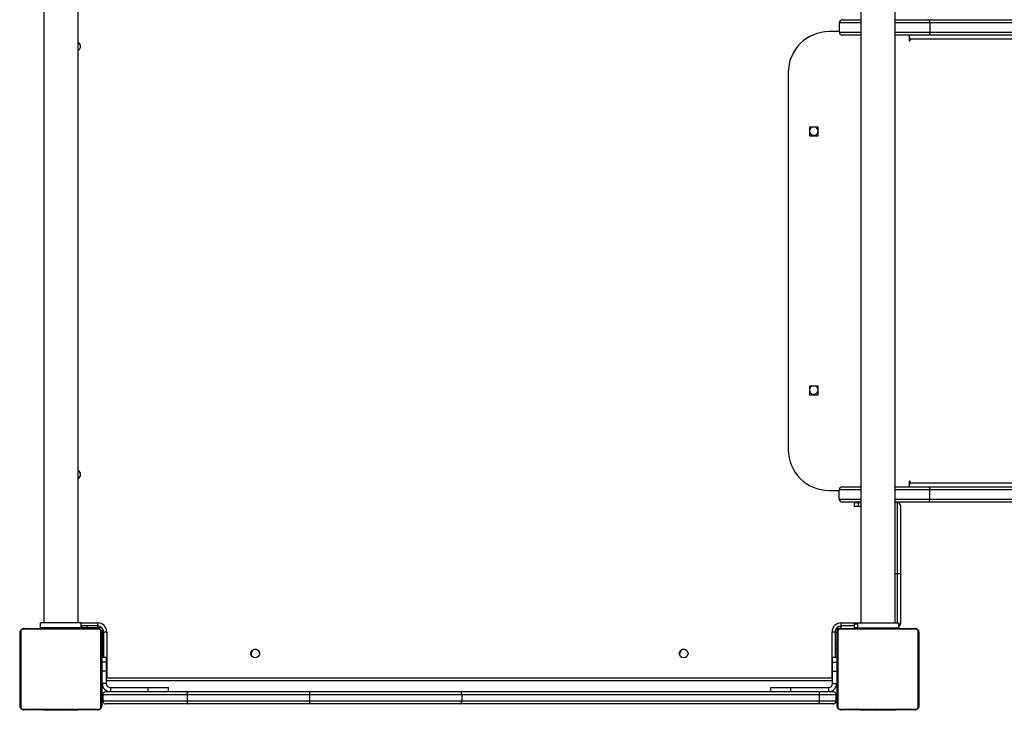
# Model space of a CAD drawing. Units: centimetres. Extents: x 2664 to 4439, y -854 to 490.
# Drawn here: x 3691 to 3787, y -674 to -606 of the extents above; entities that cross this region are included whole.
import ezdxf

# ---------------------------------------------------------------- set-up
doc = ezdxf.new("R2010")
doc.units = ezdxf.units.CM
doc.layers.add('VP-DIM', color=7, linetype='Continuous')
doc.layers.add('VP-HIC', color=6, linetype='Continuous')
doc.layers.add('VP-EQ', color=7, linetype='Continuous', true_color=0x8a3492)
doc.dimstyles.new('Strefa', dxfattribs={"dimtxt": 14, "dimasz": 20, "dimexe": 20, "dimexo": 50, "dimgap": 20, "dimtad": 0, "dimdec": 0, "dimzin": 0, "dimdsep": 46, "dimtxsty": 'Standard', "dimcen": 0.09, "dimadec": 0, "dimazin": 0, "dimtfac": 1, "dimtdec": 4, "dimtofl": 0, "dimtmove": 0, "dimatfit": 3, "dimfxl": 70, "dimfxlon": 1, "dimtolj": 1, "dimtzin": 0, "dimarcsym": 0})

# ---------------------------------------------------------------- blocks, each defined once
blk = doc.blocks.new('02142')
at = {"layer": 'VP-EQ', "color": 0, "linetype": 'Continuous', "lineweight": 25}
for p, q in [((5856.473, 673.746), (5863.673, 673.746)), ((5858.346, 673.766), (5858.346, 673.746)), ((5858.368, 673.766), (5858.368, 673.746)), ((5858.481, 673.766), (5858.481, 673.746)), ((5858.534, 673.766), (5858.534, 673.746)), ((5858.633, 673.766), (5858.696, 673.766)), ((5858.696, 673.766), (5858.696, 673.746)), ((5858.696, 673.766), (5858.697, 673.766)), ((5858.697, 673.766), (5858.697, 673.746)), ((5858.697, 673.766), (5858.725, 673.766)), ((5858.857, 673.766), (5858.857, 673.746)), ((5858.938, 673.766), (5858.938, 673.746)), ((5859.234, 673.766), (5859.234, 673.746)), ((5859.667, 673.766), (5859.667, 673.746)), ((5859.685, 673.766), (5859.685, 673.746)), ((5859.685, 673.766), (5859.71, 673.766)), ((5859.745, 673.766), (5859.745, 673.746)), ((5860.041, 673.766), (5860.041, 673.746)), ((5860.237, 673.766), (5860.237, 673.746)), ((5860.356, 673.766), (5860.356, 673.746)), ((5860.501, 673.766), (5860.501, 673.746)), ((5860.524, 673.766), (5860.524, 673.746)), ((5860.525, 673.766), (5860.525, 673.746)), ((5860.526, 673.766), (5860.526, 673.746)), ((5860.61, 673.766), (5860.61, 673.746)), ((5860.772, 673.766), (5860.772, 673.746)), ((5860.772, 673.766), (5860.773, 673.766)), ((5860.773, 673.766), (5860.773, 673.746)), ((5860.933, 673.766), (5860.933, 673.746)), ((5860.952, 673.766), (5860.99, 673.766)), ((5860.99, 673.766), (5860.99, 673.746)), ((5861.008, 673.772), (5861.008, 673.746)), ((5861.03, 673.766), (5861.03, 673.746)), ((5861.143, 673.766), (5861.143, 673.746)), ((5861.155, 673.766), (5861.188, 673.766)), ((5861.294, 673.766), (5861.294, 673.746)), ((5861.294, 673.766), (5861.4, 673.766)), ((5861.4, 673.766), (5861.4, 673.746)), ((5861.4, 673.766), (5861.499, 673.766)), ((5861.499, 673.766), (5861.499, 673.746)), ((5861.656, 673.766), (5861.656, 673.746)), ((5861.777, 673.766), (5861.777, 673.746)), ((5861.801, 673.746), (5861.801, 673.77)), ((5936.573, 673.746), (5943.773, 673.746)), ((5938.446, 673.766), (5938.446, 673.746)), ((5938.468, 673.766), (5938.468, 673.746)), ((5938.581, 673.766), (5938.581, 673.746)), ((5938.634, 673.766), (5938.634, 673.746)), ((5938.733, 673.766), (5938.796, 673.766)), ((5938.796, 673.766), (5938.796, 673.746)), ((5938.796, 673.766), (5938.797, 673.766)), ((5938.797, 673.766), (5938.797, 673.746)), ((5938.797, 673.766), (5938.825, 673.766)), ((5938.957, 673.766), (5938.957, 673.746)), ((5939.039, 673.766), (5939.039, 673.746)), ((5939.334, 673.766), (5939.334, 673.746)), ((5939.767, 673.766), (5939.767, 673.746)), ((5939.785, 673.766), (5939.785, 673.746)), ((5939.785, 673.766), (5939.81, 673.766)), ((5939.845, 673.766), (5939.845, 673.746)), ((5940.141, 673.766), (5940.141, 673.746)), ((5940.337, 673.766), (5940.337, 673.746)), ((5940.456, 673.766), (5940.456, 673.746)), ((5940.601, 673.766), (5940.601, 673.746)), ((5940.624, 673.766), (5940.624, 673.746)), ((5940.625, 673.766), (5940.625, 673.746)), ((5940.625, 673.766), (5940.625, 673.746)), ((5940.71, 673.766), (5940.71, 673.746)), ((5940.872, 673.766), (5940.872, 673.746)), ((5940.872, 673.766), (5940.873, 673.766)), ((5940.873, 673.766), (5940.873, 673.746)), ((5941.033, 673.766), (5941.033, 673.746)), ((5941.052, 673.766), (5941.09, 673.766)), ((5941.09, 673.766), (5941.09, 673.746)), ((5941.108, 673.772), (5941.108, 673.746)), ((5941.13, 673.766), (5941.13, 673.746)), ((5941.243, 673.766), (5941.243, 673.746)), ((5941.255, 673.766), (5941.288, 673.766)), ((5941.394, 673.766), (5941.394, 673.746)), ((5941.394, 673.766), (5941.5, 673.766)), ((5941.5, 673.766), (5941.5, 673.746)), ((5941.5, 673.766), (5941.599, 673.766)), ((5941.599, 673.766), (5941.599, 673.746)), ((5941.756, 673.766), (5941.756, 673.746)), ((5941.877, 673.766), (5941.877, 673.746)), ((5941.901, 673.746), (5941.901, 673.77)), ((5856.073, 666.146), (5856.073, 673.346)), ((5856.142, 673.47), (5856.142, 666.022)), ((5863.797, 673.677), (5856.349, 673.677)), ((5864.004, 666.022), (5864.004, 673.47)), ((5864.073, 673.346), (5864.073, 666.146)), ((5864.173, 672.846), (5864.173, 672.246)), ((5865.852, 672.846), (5864.173, 672.846)), ((5864.473, 673.146), (5865.695, 673.146)), ((5865.695, 673.146), (5901.001, 673.146)), ((5865.852, 672.246), (5865.852, 672.846)), ((5900.879, 672.846), (5865.852, 672.846)), ((5915.813, 672.846), (5900.879, 672.846)), ((5900.879, 672.246), (5900.879, 672.846)), ((5901.001, 673.146), (5915.802, 673.146)), ((5915.802, 673.146), (5927.654, 673.146)), ((5915.813, 672.246), (5915.813, 672.846)), ((5927.809, 672.846), (5915.813, 672.846)), ((5927.654, 673.146), (5935.773, 673.146)), ((5927.809, 672.246), (5927.809, 672.846)), ((5936.073, 672.846), (5927.809, 672.846)), ((5936.073, 672.246), (5936.073, 672.846)), ((5936.173, 666.146), (5936.173, 673.346)), ((5936.242, 673.47), (5936.242, 666.022)), ((5943.897, 673.677), (5936.449, 673.677)), ((5944.104, 666.022), (5944.104, 673.47)), ((5944.173, 673.346), (5944.173, 666.146)), ((5864.173, 672.246), (5865.852, 672.246)), ((5865.695, 671.946), (5864.473, 671.946)), ((5864.923, 671.546), (5864.923, 671.946)), ((5901.001, 671.946), (5865.695, 671.946)), ((5865.852, 672.246), (5900.879, 672.246)), ((5868.623, 671.946), (5868.623, 671.546)), ((5870.623, 671.546), (5870.623, 671.946)), ((5900.879, 672.246), (5915.813, 672.246)), ((5915.803, 671.946), (5901.001, 671.946)), ((5927.654, 671.946), (5915.803, 671.946)), ((5915.813, 672.246), (5927.809, 672.246)), ((5935.773, 671.946), (5927.654, 671.946)), ((5927.809, 672.246), (5936.073, 672.246)), ((5929.623, 671.946), (5929.623, 671.546)), ((5931.623, 671.946), (5931.623, 671.546)), ((5935.323, 671.546), (5935.323, 671.946)), ((5864.123, 671.144), (5864.123, 671.146)), ((5864.523, 671.146), (5864.123, 671.146)), ((5864.123, 669.928), (5864.123, 671.144)), ((5864.523, 671.144), (5864.123, 671.144)), ((5864.523, 671.144), (5864.523, 671.146)), ((5864.523, 671.144), (5864.523, 669.928)), ((5864.523, 670.896), (5935.723, 670.896)), ((5868.623, 671.546), (5864.923, 671.546)), ((5870.623, 671.546), (5868.623, 671.546)), ((5931.623, 671.546), (5929.623, 671.546)), ((5935.323, 671.546), (5931.623, 671.546)), ((5935.723, 671.146), (5936.123, 671.146)), ((5935.723, 671.146), (5935.723, 671.144)), ((5935.723, 671.144), (5936.123, 671.144)), ((5935.723, 669.928), (5935.723, 671.144)), ((5936.123, 671.146), (5936.123, 671.144)), ((5936.123, 671.144), (5936.123, 669.928)), ((5864.123, 670.696), (5864.073, 670.696)), ((5864.123, 670.546), (5864.073, 670.546)), ((5864.523, 669.928), (5864.123, 669.928)), ((5864.123, 669.047), (5864.123, 669.928)), ((5864.523, 670.613), (5864.573, 670.596)), ((5864.523, 669.928), (5864.523, 669.047)), ((5864.573, 670.596), (5864.573, 666.096)), ((5935.673, 670.596), (5864.573, 670.596)), ((5935.673, 670.596), (5935.723, 670.613)), ((5935.673, 666.096), (5935.673, 670.596)), ((5935.723, 669.928), (5936.123, 669.928)), ((5935.723, 669.047), (5935.723, 669.928)), ((5936.123, 669.928), (5936.123, 669.047)), ((5944.223, 670.546), (5944.173, 670.546)), ((5864.073, 668.946), (5864.123, 668.946)), ((5864.523, 669.047), (5864.123, 669.047)), ((5864.123, 668.596), (5864.123, 669.047)), ((5864.523, 669.047), (5864.523, 668.596)), ((5935.723, 669.047), (5936.123, 669.047)), ((5935.723, 668.596), (5935.723, 669.047)), ((5936.123, 669.047), (5936.123, 668.596)), ((5944.173, 668.946), (5944.223, 668.946)), ((5864.123, 668.596), (5864.523, 668.596)), ((5864.273, 666.096), (5864.273, 668.596)), ((5935.723, 668.596), (5936.123, 668.596)), ((5935.973, 668.596), (5935.973, 666.096)), ((5936.073, 668.596), (5936.073, 666.146)), ((5864.273, 667.696), (5864.073, 667.696)), ((5864.273, 667.196), (5864.073, 667.196)), ((5864.073, 666.146), (5864.073, 665.796)), ((5864.273, 666.146), (5864.073, 666.146)), ((5864.273, 666.096), (5864.573, 666.096)), ((5935.673, 666.096), (5935.973, 666.096)), ((5936.073, 666.146), (5935.973, 666.146)), ((5936.073, 666.146), (5936.073, 665.796)), ((5856.349, 665.815), (5863.797, 665.815)), ((5863.673, 665.746), (5856.473, 665.746)), ((5857.873, 660.396), (5857.873, 665.296)), ((5858.073, 665.296), (5857.873, 665.296)), ((5858.073, 665.196), (5858.073, 665.696)), ((5862.073, 665.696), (5858.073, 665.696)), ((5862.073, 665.196), (5858.073, 665.196)), ((5858.173, 665.196), (5858.173, 660.396)), ((5858.345, 665.746), (5858.345, 665.722)), ((5858.369, 665.726), (5858.369, 665.746)), ((5858.388, 665.196), (5858.388, 594.196)), ((5858.49, 665.726), (5858.49, 665.746)), ((5858.647, 665.726), (5858.647, 665.746)), ((5858.746, 665.726), (5858.647, 665.726)), ((5858.746, 665.726), (5858.746, 665.746)), ((5858.852, 665.726), (5858.746, 665.726)), ((5858.852, 665.726), (5858.852, 665.746)), ((5859.004, 665.726), (5859.004, 665.746)), ((5859.116, 665.726), (5859.116, 665.746)), ((5859.123, 665.746), (5859.123, 665.696)), ((5859.138, 665.719), (5859.138, 665.746)), ((5859.156, 665.726), (5859.156, 665.746)), ((5859.213, 665.726), (5859.213, 665.746)), ((5859.373, 665.726), (5859.373, 665.746)), ((5859.375, 665.726), (5859.373, 665.726)), ((5859.375, 665.726), (5859.375, 665.746)), ((5859.473, 665.726), (5859.473, 665.696)), ((5859.536, 665.726), (5859.536, 665.746)), ((5859.621, 665.726), (5859.621, 665.746)), ((5859.622, 665.726), (5859.622, 665.746)), ((5859.622, 665.726), (5859.622, 665.746)), ((5859.645, 665.726), (5859.645, 665.746)), ((5859.79, 665.726), (5859.79, 665.746)), ((5859.909, 665.726), (5859.909, 665.746)), ((5860.023, 665.726), (5860.023, 665.696)), ((5860.105, 665.726), (5860.105, 665.746)), ((5860.401, 665.726), (5860.401, 665.746)), ((5860.461, 665.726), (5860.461, 665.746)), ((5860.473, 665.726), (5860.473, 665.696)), ((5860.48, 665.726), (5860.48, 665.746)), ((5860.912, 665.726), (5860.912, 665.746)), ((5861.208, 665.726), (5861.208, 665.746)), ((5861.289, 665.726), (5861.289, 665.746)), ((5861.449, 665.726), (5861.421, 665.726)), ((5861.449, 665.726), (5861.449, 665.746)), ((5861.45, 665.726), (5861.449, 665.726)), ((5861.45, 665.726), (5861.45, 665.746)), ((5861.513, 665.726), (5861.45, 665.726)), ((5861.612, 665.726), (5861.612, 665.746)), ((5861.665, 665.726), (5861.665, 665.746)), ((5861.758, 594.196), (5861.758, 665.196)), ((5861.778, 665.726), (5861.778, 665.746)), ((5861.8, 665.726), (5861.8, 665.746)), ((5862.073, 665.696), (5862.073, 665.746)), ((5862.073, 665.696), (5862.423, 665.696)), ((5862.073, 665.196), (5862.073, 665.696)), ((5862.423, 665.296), (5862.073, 665.296)), ((5863.673, 665.196), (5862.073, 665.196)), ((5862.423, 665.296), (5862.423, 665.696)), ((5862.423, 665.496), (5863.673, 665.496)), ((5863.673, 665.746), (5864.023, 665.746)), ((5863.673, 665.746), (5863.673, 665.496)), ((5863.673, 665.496), (5863.673, 665.196)), ((5864.023, 665.746), (5864.023, 665.609)), ((5864.193, 665.796), (5864.073, 665.796)), ((5936.073, 665.796), (5936.053, 665.796)), ((5936.223, 665.609), (5936.223, 665.646)), ((5936.573, 665.646), (5936.223, 665.646)), ((5936.449, 665.815), (5943.897, 665.815)), ((5943.773, 665.746), (5936.573, 665.746)), ((5937.623, 665.646), (5936.573, 665.646)), ((5936.573, 665.496), (5936.573, 665.646)), ((5936.573, 665.196), (5936.573, 665.496)), ((5936.573, 665.496), (5938.173, 665.496)), ((5938.173, 665.196), (5936.573, 665.196)), ((5937.623, 665.496), (5937.623, 665.646)), ((5938.123, 665.646), (5937.623, 665.646)), ((5938.123, 665.496), (5938.123, 665.646)), ((5938.173, 665.646), (5938.123, 665.646)), ((5938.173, 665.696), (5938.173, 665.196)), ((5938.173, 665.696), (5942.173, 665.696)), ((5938.173, 665.196), (5942.173, 665.196)), ((5938.445, 665.746), (5938.445, 665.722)), ((5938.469, 665.726), (5938.469, 665.746)), ((5938.488, 665.196), (5938.488, 594.196)), ((5938.59, 665.726), (5938.59, 665.746)), ((5938.747, 665.726), (5938.747, 665.746)), ((5938.846, 665.726), (5938.747, 665.726)), ((5938.846, 665.726), (5938.846, 665.746)), ((5938.952, 665.726), (5938.846, 665.726)), ((5938.952, 665.726), (5938.952, 665.746)), ((5939.104, 665.726), (5939.104, 665.746)), ((5939.216, 665.726), (5939.216, 665.746)), ((5939.238, 665.719), (5939.238, 665.746)), ((5939.256, 665.726), (5939.256, 665.746)), ((5939.313, 665.726), (5939.313, 665.746)), ((5939.473, 665.726), (5939.473, 665.746)), ((5939.475, 665.726), (5939.473, 665.726)), ((5939.475, 665.726), (5939.475, 665.746)), ((5939.636, 665.726), (5939.636, 665.746)), ((5939.721, 665.726), (5939.721, 665.746)), ((5939.722, 665.726), (5939.722, 665.746)), ((5939.722, 665.726), (5939.722, 665.746)), ((5939.745, 665.726), (5939.745, 665.746)), ((5939.89, 665.726), (5939.89, 665.746)), ((5940.009, 665.726), (5940.009, 665.746)), ((5940.205, 665.726), (5940.205, 665.746)), ((5940.501, 665.726), (5940.501, 665.746)), ((5940.561, 665.726), (5940.561, 665.746)), ((5940.58, 665.726), (5940.58, 665.746)), ((5941.012, 665.726), (5941.012, 665.746)), ((5941.308, 665.726), (5941.308, 665.746)), ((5941.389, 665.726), (5941.389, 665.746)), ((5941.549, 665.726), (5941.521, 665.726)), ((5941.549, 665.726), (5941.549, 665.746)), ((5941.55, 665.726), (5941.549, 665.726)), ((5941.55, 665.726), (5941.55, 665.746)), ((5941.613, 665.726), (5941.55, 665.726)), ((5941.712, 665.726), (5941.712, 665.746)), ((5941.765, 665.726), (5941.765, 665.746)), ((5941.858, 594.196), (5941.858, 665.196)), ((5941.878, 665.726), (5941.878, 665.746)), ((5941.9, 665.726), (5941.9, 665.746)), ((5942.173, 665.696), (5942.173, 665.196)), ((5857.873, 660.396), (5858.173, 660.396)), ((5857.873, 653.696), (5857.873, 660.396)), ((5858.173, 660.396), (5858.173, 653.396)), ((5858.173, 660.396), (5858.388, 660.396)), ((5861.758, 653.796), (5861.972, 653.796)), ((5861.972, 653.796), (5861.972, 653.396)), ((5861.972, 653.796), (5862.423, 653.796)), ((5862.423, 653.396), (5862.423, 653.796)), ((5854.984, 653.046), (5701.732, 653.046)), ((5701.925, 653.346), (5855.177, 653.346)), ((5854.984, 653.046), (5854.984, 652.146)), ((5858.388, 653.046), (5854.984, 653.046)), ((5855.177, 653.346), (5858.388, 653.346)), ((5858.173, 653.396), (5858.388, 653.396)), ((5861.972, 653.396), (5861.758, 653.396)), ((5861.758, 653.346), (5863.573, 653.346)), ((5863.873, 653.046), (5861.758, 653.046)), ((5862.423, 653.396), (5861.972, 653.396)), ((5863.573, 653.346), (5863.573, 653.346)), ((5863.873, 653.046), (5863.873, 652.146)), ((5863.873, 653.046), (5863.873, 653.046)), ((5863.873, 653.046), (5863.873, 652.346)), ((5701.732, 652.146), (5854.984, 652.146)), ((5855.177, 651.846), (5701.925, 651.846)), ((5854.984, 652.146), (5858.388, 652.146)), ((5858.388, 651.846), (5855.177, 651.846)), ((5857.007, 651.346), (5857.007, 651.846)), ((5861.758, 652.146), (5863.873, 652.146)), ((5863.573, 651.846), (5861.758, 651.846)), ((5863.573, 651.846), (5863.573, 651.846)), ((5863.873, 652.346), (5863.873, 652.146)), ((5864.873, 652.196), (5863.873, 652.196)), ((5863.873, 652.146), (5863.873, 652.146)), ((5856.93, 651.446), (5729.572, 651.446)), ((5856.93, 651.446), (5856.93, 651.346)), ((5857.007, 651.446), (5856.93, 651.446)), ((5857.007, 651.346), (5856.93, 651.346)), ((5868.873, 611.196), (5868.873, 648.196)), ((5866.798, 642.821), (5865.948, 642.821)), ((5865.948, 642.821), (5865.948, 641.971)), ((5865.948, 641.971), (5866.798, 641.971)), ((5866.798, 641.971), (5866.798, 642.821)), ((5866.798, 617.421), (5865.948, 617.421)), ((5865.948, 617.421), (5865.948, 616.571)), ((5866.798, 616.571), (5866.798, 617.421)), ((5865.948, 616.571), (5866.798, 616.571)), ((5854.984, 607.246), (5701.732, 607.246)), ((5701.925, 607.546), (5855.177, 607.546)), ((5729.572, 607.946), (5856.93, 607.946)), ((5854.984, 606.346), (5854.984, 607.246)), ((5858.388, 607.246), (5854.984, 607.246)), ((5855.177, 607.546), (5858.388, 607.546)), ((5856.93, 608.046), (5856.93, 607.946)), ((5857.007, 608.046), (5856.93, 608.046)), ((5857.007, 607.946), (5856.93, 607.946)), ((5857.007, 607.546), (5857.007, 608.046)), ((5861.758, 607.546), (5863.573, 607.546)), ((5863.873, 607.246), (5861.758, 607.246)), ((5863.573, 607.546), (5863.573, 607.546)), ((5863.873, 606.346), (5863.873, 607.246)), ((5863.873, 607.246), (5863.873, 607.246)), ((5863.873, 607.046), (5863.873, 607.246)), ((5863.873, 607.196), (5864.873, 607.196)), ((5701.732, 606.346), (5854.984, 606.346)), ((5854.984, 606.346), (5858.388, 606.346)), ((5861.758, 606.346), (5863.873, 606.346)), ((5863.873, 606.346), (5863.873, 607.046)), ((5863.873, 606.346), (5863.873, 606.346)), ((5855.177, 606.046), (5701.925, 606.046)), ((5858.388, 606.046), (5855.177, 606.046)), ((5863.573, 606.046), (5861.758, 606.046)), ((5863.573, 606.046), (5863.573, 606.046))]:
    blk.add_line(p, q, dxfattribs=at)
at = {"layer": 'VP-EQ', "color": 0, "linetype": 'Continuous', "lineweight": 25, "flags": 128}
for points in [[(5901.001, 673.146), (5900.977, 673.14), (5900.954, 673.123), (5900.933, 673.095), (5900.915, 673.058), (5900.9, 673.013), (5900.888, 672.961), (5900.881, 672.904), (5900.879, 672.846)], [(5900.879, 672.246), (5900.881, 672.187), (5900.888, 672.131), (5900.9, 672.079), (5900.915, 672.034), (5900.933, 671.997), (5900.954, 671.969), (5900.977, 671.952), (5901.001, 671.946)], [(5864.523, 670.746), (5864.539, 670.699), (5864.556, 670.648), (5864.573, 670.596)], [(5935.723, 670.746), (5935.711, 670.711), (5935.693, 670.654), (5935.673, 670.596)], [(5879.523, 668.246), (5879.505, 668.373), (5879.489, 668.418)], [(5921.523, 668.246), (5921.505, 668.373), (5921.49, 668.414)], [(5855.177, 653.346), (5855.139, 653.34), (5855.103, 653.323), (5855.07, 653.295), (5855.04, 653.258), (5855.016, 653.213), (5854.999, 653.161), (5854.988, 653.104), (5854.984, 653.046)], [(5855.177, 651.846), (5855.139, 651.852), (5855.103, 651.869), (5855.07, 651.897), (5855.04, 651.934), (5855.016, 651.979), (5854.999, 652.031), (5854.988, 652.087), (5854.984, 652.146)], [(5856.93, 651.346), (5856.933, 651.327), (5856.941, 651.311), (5856.954, 651.3), (5856.969, 651.296), (5856.983, 651.3), (5856.996, 651.311), (5857.004, 651.327), (5857.007, 651.346)], [(5857.007, 608.046), (5857.004, 608.065), (5856.996, 608.081), (5856.983, 608.092), (5856.969, 608.096), (5856.954, 608.092), (5856.941, 608.081), (5856.933, 608.065), (5856.93, 608.046)], [(5854.984, 607.246), (5854.988, 607.305), (5854.999, 607.361), (5855.016, 607.413), (5855.04, 607.458), (5855.07, 607.495), (5855.103, 607.523), (5855.139, 607.54), (5855.177, 607.546)], [(5854.984, 606.346), (5854.988, 606.287), (5854.999, 606.231), (5855.016, 606.179), (5855.04, 606.134), (5855.07, 606.097), (5855.103, 606.069), (5855.139, 606.052), (5855.177, 606.046)]]:
    blk.add_lwpolyline(points, dxfattribs=at)
at = {"layer": 'VP-EQ', "color": 0, "linetype": 'Continuous', "lineweight": 25}
for centre in [(5879.123, 668.196), (5921.123, 668.196)]:
    blk.add_circle(centre, 0.425, dxfattribs=at)
for centre, radius, start, end in [((5856.477, 673.592), 0.154, 91.62072, 146.48475), ((5863.669, 673.592), 0.154, 33.51498, 88.38889), ((5936.577, 673.592), 0.154, 91.61859, 146.47753), ((5943.769, 673.592), 0.154, 33.51705, 88.38215), ((5856.227, 673.342), 0.154, 123.50657, 178.37114), ((5863.919, 673.342), 0.154, 1.62886, 56.49343), ((5913.679, 672.921), 2.135, 357.98826, 6.04928), ((5936.327, 673.342), 0.154, 123.49363, 178.38408), ((5944.019, 673.342), 0.154, 1.61339, 56.50049), ((5864.923, 671.146), 0.8, 90, 180), ((5913.538, 672.171), 2.276, 354.3285, 1.88868), ((5935.323, 671.146), 0.8, 0, 90), ((5864.923, 671.146), 0.4, 90, 180), ((5935.323, 671.146), 0.4, 0, 90), ((5879.073, 668.246), 0.45, 247.47667, 0), ((5921.073, 668.246), 0.45, 248.05436, 0), ((5856.227, 666.15), 0.154, 181.62872, 236.47488), ((5863.673, 666.096), 0.9, 270, 0), ((5863.673, 666.096), 0.6, 270, 0), ((5863.919, 666.15), 0.154, 303.52512, 358.37128), ((5936.573, 666.096), 0.9, 180, 270), ((5936.573, 666.096), 0.6, 180, 270), ((5936.327, 666.15), 0.154, 181.61578, 236.48782), ((5944.019, 666.15), 0.154, 303.51807, 358.38674), ((5856.478, 665.9), 0.154, 213.53653, 268.358), ((5858.173, 665.296), 0.3, 109.47122, 180), ((5863.669, 665.9), 0.154, 271.63239, 326.46374), ((5936.578, 665.9), 0.154, 213.54373, 268.36014), ((5943.769, 665.9), 0.154, 271.63912, 326.46168), ((5858.173, 653.696), 0.3, 180, 270), ((5863.573, 653.046), 0.3, 0, 90), ((5863.573, 653.046), 0.3, 0, 90), ((5857.452, 651.458), 0.522, 148.52324, 181.37349), ((5863.573, 652.146), 0.3, 270, 0), ((5863.573, 652.146), 0.3, 270, 0), ((5864.873, 648.196), 4, 0, 90), ((5938.673, 650.646), 0.425, 115.80401, 244.19599), ((5866.373, 642.346), 0.425, 2.64602, 241.92751), ((5866.373, 642.346), 0.425, 298.07249, 357.35398), ((5866.373, 616.946), 0.425, 2.64602, 241.92751), ((5866.373, 616.946), 0.425, 298.07249, 357.35398), ((5864.873, 611.196), 4, 270, 0), ((5938.673, 608.646), 0.425, 115.80401, 244.19599), ((5857.443, 607.931), 0.513, 178.34951, 211.75616), ((5863.573, 607.246), 0.3, 0, 90), ((5863.573, 607.246), 0.3, 0, 90), ((5863.573, 606.346), 0.3, 270, 0), ((5863.573, 606.346), 0.3, 270, 0)]:
    blk.add_arc(centre, radius, start, end, dxfattribs=at)
for points, knots in [([(5856.073, 673.346), (5856.075, 673.373), (5856.078, 673.429), (5856.105, 673.51), (5856.144, 673.576), (5856.184, 673.625), (5856.232, 673.667), (5856.287, 673.702), (5856.371, 673.738), (5856.431, 673.743), (5856.473, 673.746)], [0, 0, 0, 0, 0.143089, 0.299561, 0.40539, 0.48964, 0.574595, 0.68312, 0.780416, 1, 1, 1, 1]), ([(5858.368, 673.766), (5858.375, 673.766), (5858.391, 673.766), (5858.429, 673.766), (5858.461, 673.766), (5858.481, 673.766)], [0, 0, 0, 0, 0.267095, 0.539909, 1, 1, 1, 1]), ([(5858.481, 673.766), (5858.497, 673.766), (5858.527, 673.766), (5858.565, 673.766), (5858.607, 673.766), (5858.622, 673.766), (5858.633, 673.766)], [0, 0, 0, 0, 0.21873, 0.403972, 0.577797, 1, 1, 1, 1]), ([(5858.534, 673.766), (5858.538, 673.766), (5858.544, 673.766), (5858.587, 673.766), (5858.639, 673.766), (5858.677, 673.766), (5858.696, 673.766)], [0, 0, 0, 0, 0.283582, 0.558052, 0.775333, 1, 1, 1, 1]), ([(5858.697, 673.766), (5858.721, 673.766), (5858.768, 673.766), (5858.82, 673.766), (5858.851, 673.766), (5858.855, 673.766), (5858.857, 673.766)], [0, 0, 0, 0, 0.282232, 0.556392, 0.774177, 1, 1, 1, 1]), ([(5858.835, 673.766), (5858.844, 673.766), (5858.86, 673.766), (5858.895, 673.766), (5858.942, 673.766), (5858.975, 673.766), (5858.993, 673.766)], [0, 0, 0, 0, 0.297646, 0.560183, 0.76268, 1, 1, 1, 1]), ([(5858.938, 673.766), (5858.94, 673.766), (5858.942, 673.766), (5858.959, 673.766), (5858.985, 673.766), (5859.035, 673.766), (5859.119, 673.766), (5859.194, 673.766), (5859.234, 673.766)], [0, 0, 0, 0, 0.103884, 0.205494, 0.31077, 0.424227, 0.685084, 1, 1, 1, 1]), ([(5859.234, 673.766), (5859.301, 673.766), (5859.427, 673.766), (5859.572, 673.766), (5859.653, 673.766), (5859.662, 673.766), (5859.667, 673.766)], [0, 0, 0, 0, 0.2956228, 0.5631068, 0.7734284, 1, 1, 1, 1]), ([(5859.745, 673.766), (5859.747, 673.766), (5859.751, 673.766), (5859.785, 673.766), (5859.843, 673.766), (5859.932, 673.766), (5860.003, 673.766), (5860.041, 673.766)], [0, 0, 0, 0, 0.21637, 0.406553, 0.580248, 0.780817, 1, 1, 1, 1]), ([(5860.041, 673.766), (5860.083, 673.766), (5860.156, 673.766), (5860.213, 673.766), (5860.237, 673.766)], [0, 0, 0, 0, 0.583194, 1, 1, 1, 1]), ([(5860.237, 673.766), (5860.245, 673.766), (5860.261, 673.766), (5860.302, 673.766), (5860.335, 673.766), (5860.356, 673.766)], [0, 0, 0, 0, 0.271491, 0.546147, 1, 1, 1, 1]), ([(5860.356, 673.766), (5860.378, 673.766), (5860.421, 673.766), (5860.47, 673.766), (5860.497, 673.766), (5860.499, 673.766), (5860.501, 673.766)], [0, 0, 0, 0, 0.288405, 0.553962, 0.767403, 1, 1, 1, 1]), ([(5860.61, 673.766), (5860.613, 673.766), (5860.62, 673.766), (5860.663, 673.766), (5860.715, 673.766), (5860.753, 673.766), (5860.772, 673.766)], [0, 0, 0, 0, 0.283582, 0.558052, 0.775333, 1, 1, 1, 1]), ([(5860.773, 673.766), (5860.797, 673.766), (5860.844, 673.766), (5860.896, 673.766), (5860.927, 673.766), (5860.931, 673.766), (5860.933, 673.766)], [0, 0, 0, 0, 0.282224, 0.556375, 0.7742, 1, 1, 1, 1]), ([(5861.03, 673.766), (5861.038, 673.766), (5861.053, 673.766), (5861.091, 673.766), (5861.123, 673.766), (5861.143, 673.766)], [0, 0, 0, 0, 0.26729, 0.540196, 1, 1, 1, 1]), ([(5861.143, 673.766), (5861.162, 673.766), (5861.201, 673.766), (5861.247, 673.766), (5861.277, 673.766), (5861.288, 673.766), (5861.294, 673.766)], [0, 0, 0, 0, 0.272046, 0.52185, 0.739608, 1, 1, 1, 1]), ([(5861.499, 673.766), (5861.506, 673.766), (5861.518, 673.766), (5861.548, 673.766), (5861.583, 673.766), (5861.617, 673.766), (5861.642, 673.766), (5861.656, 673.766)], [0, 0, 0, 0, 0.266901, 0.528188, 0.66857, 0.821856, 1, 1, 1, 1]), ([(5861.656, 673.766), (5861.67, 673.766), (5861.697, 673.766), (5861.741, 673.766), (5861.764, 673.766), (5861.777, 673.766)], [0, 0, 0, 0, 0.302294, 0.58381, 1, 1, 1, 1]), ([(5863.673, 673.746), (5863.7, 673.744), (5863.757, 673.741), (5863.837, 673.714), (5863.904, 673.675), (5863.952, 673.635), (5863.994, 673.587), (5864.029, 673.532), (5864.065, 673.449), (5864.07, 673.388), (5864.073, 673.346)], [0, 0, 0, 0, 0.143143, 0.299594, 0.405393, 0.489697, 0.574601, 0.683154, 0.780437, 1, 1, 1, 1]), ([(5936.173, 673.346), (5936.175, 673.373), (5936.178, 673.429), (5936.205, 673.51), (5936.244, 673.576), (5936.284, 673.625), (5936.332, 673.667), (5936.387, 673.702), (5936.471, 673.738), (5936.531, 673.743), (5936.573, 673.746)], [0, 0, 0, 0, 0.143087, 0.299557, 0.405384, 0.489634, 0.5746, 0.683124, 0.780419, 1, 1, 1, 1]), ([(5938.468, 673.766), (5938.475, 673.766), (5938.491, 673.766), (5938.529, 673.766), (5938.561, 673.766), (5938.581, 673.766)], [0, 0, 0, 0, 0.26716, 0.539816, 1, 1, 1, 1]), ([(5938.581, 673.766), (5938.597, 673.766), (5938.627, 673.766), (5938.665, 673.766), (5938.707, 673.766), (5938.722, 673.766), (5938.733, 673.766)], [0, 0, 0, 0, 0.218741, 0.403943, 0.577776, 1, 1, 1, 1]), ([(5938.634, 673.766), (5938.638, 673.766), (5938.644, 673.766), (5938.687, 673.766), (5938.739, 673.766), (5938.777, 673.766), (5938.796, 673.766)], [0, 0, 0, 0, 0.283578, 0.558013, 0.775291, 1, 1, 1, 1]), ([(5938.797, 673.766), (5938.821, 673.766), (5938.868, 673.766), (5938.92, 673.766), (5938.951, 673.766), (5938.955, 673.766), (5938.957, 673.766)], [0, 0, 0, 0, 0.282268, 0.556417, 0.774194, 1, 1, 1, 1]), ([(5938.935, 673.766), (5938.944, 673.766), (5938.96, 673.766), (5938.995, 673.766), (5939.042, 673.766), (5939.075, 673.766), (5939.093, 673.766)], [0, 0, 0, 0, 0.297653, 0.560208, 0.762693, 1, 1, 1, 1]), ([(5939.039, 673.766), (5939.04, 673.766), (5939.042, 673.766), (5939.059, 673.766), (5939.085, 673.766), (5939.135, 673.766), (5939.219, 673.766), (5939.294, 673.766), (5939.334, 673.766)], [0, 0, 0, 0, 0.1038809, 0.2054925, 0.3107892, 0.4242484, 0.6850795, 1, 1, 1, 1]), ([(5939.334, 673.766), (5939.401, 673.766), (5939.527, 673.766), (5939.672, 673.766), (5939.753, 673.766), (5939.762, 673.766), (5939.767, 673.766)], [0, 0, 0, 0, 0.2956228, 0.5631068, 0.7734284, 1, 1, 1, 1]), ([(5939.845, 673.766), (5939.847, 673.766), (5939.851, 673.766), (5939.885, 673.766), (5939.943, 673.766), (5940.032, 673.766), (5940.103, 673.766), (5940.141, 673.766)], [0, 0, 0, 0, 0.216368, 0.406567, 0.580248, 0.780817, 1, 1, 1, 1]), ([(5940.141, 673.766), (5940.183, 673.766), (5940.256, 673.766), (5940.313, 673.766), (5940.337, 673.766)], [0, 0, 0, 0, 0.583194, 1, 1, 1, 1]), ([(5940.337, 673.766), (5940.345, 673.766), (5940.361, 673.766), (5940.402, 673.766), (5940.435, 673.766), (5940.456, 673.766)], [0, 0, 0, 0, 0.27158, 0.546188, 1, 1, 1, 1]), ([(5940.456, 673.766), (5940.478, 673.766), (5940.521, 673.766), (5940.57, 673.766), (5940.597, 673.766), (5940.599, 673.766), (5940.601, 673.766)], [0, 0, 0, 0, 0.288434, 0.554012, 0.767413, 1, 1, 1, 1]), ([(5940.71, 673.766), (5940.713, 673.766), (5940.72, 673.766), (5940.763, 673.766), (5940.815, 673.766), (5940.853, 673.766), (5940.872, 673.766)], [0, 0, 0, 0, 0.283578, 0.558013, 0.775291, 1, 1, 1, 1]), ([(5940.873, 673.766), (5940.897, 673.766), (5940.944, 673.766), (5940.996, 673.766), (5941.027, 673.766), (5941.031, 673.766), (5941.033, 673.766)], [0, 0, 0, 0, 0.282305, 0.556408, 0.774201, 1, 1, 1, 1]), ([(5941.13, 673.766), (5941.138, 673.766), (5941.153, 673.766), (5941.191, 673.766), (5941.223, 673.766), (5941.243, 673.766)], [0, 0, 0, 0, 0.267317, 0.540331, 1, 1, 1, 1]), ([(5941.243, 673.766), (5941.262, 673.766), (5941.301, 673.766), (5941.347, 673.766), (5941.377, 673.766), (5941.388, 673.766), (5941.394, 673.766)], [0, 0, 0, 0, 0.272135, 0.521875, 0.739586, 1, 1, 1, 1]), ([(5941.599, 673.766), (5941.606, 673.766), (5941.618, 673.766), (5941.648, 673.766), (5941.683, 673.766), (5941.717, 673.766), (5941.742, 673.766), (5941.756, 673.766)], [0, 0, 0, 0, 0.266913, 0.52818, 0.668653, 0.821848, 1, 1, 1, 1]), ([(5941.756, 673.766), (5941.77, 673.766), (5941.797, 673.766), (5941.841, 673.766), (5941.864, 673.766), (5941.877, 673.766)], [0, 0, 0, 0, 0.302414, 0.583881, 1, 1, 1, 1]), ([(5943.773, 673.746), (5943.8, 673.744), (5943.857, 673.741), (5943.937, 673.714), (5944.004, 673.675), (5944.052, 673.635), (5944.094, 673.587), (5944.129, 673.532), (5944.165, 673.449), (5944.17, 673.388), (5944.173, 673.346)], [0, 0, 0, 0, 0.143117, 0.29957, 0.405401, 0.489679, 0.574608, 0.683145, 0.780436, 1, 1, 1, 1]), ([(5856.349, 673.677), (5856.328, 673.676), (5856.299, 673.674), (5856.254, 673.655), (5856.225, 673.637), (5856.199, 673.614), (5856.178, 673.588), (5856.157, 673.552), (5856.144, 673.511), (5856.143, 673.484), (5856.142, 673.47)], [0, 0, 0, 0, 0.244982, 0.340943, 0.437632, 0.508586, 0.579518, 0.675611, 0.836541, 1, 1, 1, 1]), ([(5864.004, 673.47), (5864.003, 673.491), (5864.001, 673.52), (5863.982, 673.565), (5863.964, 673.594), (5863.941, 673.62), (5863.915, 673.641), (5863.88, 673.662), (5863.838, 673.675), (5863.811, 673.676), (5863.797, 673.677)], [0, 0, 0, 0, 0.24502, 0.3409, 0.43759, 0.508586, 0.579562, 0.675613, 0.836505, 1, 1, 1, 1]), ([(5864.473, 673.146), (5864.47, 673.146), (5864.448, 673.146), (5864.393, 673.139), (5864.311, 673.105), (5864.235, 673.037), (5864.183, 672.947), (5864.176, 672.88), (5864.173, 672.846)], [0, 0, 0, 0, 0.016819, 0.141342, 0.356024, 0.570692, 0.785387, 1, 1, 1, 1]), ([(5865.695, 673.146), (5865.696, 673.146), (5865.708, 673.146), (5865.737, 673.139), (5865.78, 673.105), (5865.82, 673.037), (5865.847, 672.947), (5865.85, 672.88), (5865.852, 672.846)], [0, 0, 0, 0, 0.012157, 0.141326, 0.356043, 0.57068, 0.78539, 1, 1, 1, 1]), ([(5927.809, 672.846), (5927.808, 672.88), (5927.804, 672.947), (5927.777, 673.037), (5927.738, 673.105), (5927.697, 673.137), (5927.669, 673.145), (5927.657, 673.146), (5927.654, 673.146)], [0, 0, 0, 0, 0.214605, 0.429249, 0.64393, 0.858586, 0.960967, 1, 1, 1, 1]), ([(5936.073, 672.846), (5936.071, 672.873), (5936.067, 672.927), (5936.031, 673.006), (5935.968, 673.083), (5935.877, 673.134), (5935.806, 673.146), (5935.773, 673.146), (5935.773, 673.146)], [0, 0, 0, 0, 0.142971, 0.285322, 0.484268, 0.756075, 0.998057, 1, 1, 1, 1]), ([(5936.449, 673.677), (5936.428, 673.676), (5936.399, 673.674), (5936.354, 673.655), (5936.325, 673.637), (5936.299, 673.614), (5936.278, 673.588), (5936.257, 673.552), (5936.244, 673.511), (5936.243, 673.484), (5936.242, 673.47)], [0, 0, 0, 0, 0.24499, 0.340912, 0.437647, 0.508582, 0.579517, 0.6756, 0.836534, 1, 1, 1, 1]), ([(5944.104, 673.47), (5944.103, 673.491), (5944.101, 673.52), (5944.082, 673.565), (5944.064, 673.594), (5944.041, 673.62), (5944.015, 673.641), (5943.98, 673.662), (5943.938, 673.675), (5943.911, 673.676), (5943.897, 673.677)], [0, 0, 0, 0, 0.245017, 0.340896, 0.437572, 0.508567, 0.579563, 0.675633, 0.836524, 1, 1, 1, 1]), ([(5864.473, 671.946), (5864.47, 671.946), (5864.448, 671.946), (5864.393, 671.953), (5864.311, 671.987), (5864.235, 672.055), (5864.183, 672.145), (5864.176, 672.212), (5864.173, 672.246)], [0, 0, 0, 0, 0.016819, 0.141342, 0.356024, 0.570692, 0.785387, 1, 1, 1, 1]), ([(5865.695, 671.946), (5865.696, 671.946), (5865.708, 671.946), (5865.737, 671.953), (5865.78, 671.987), (5865.82, 672.055), (5865.847, 672.145), (5865.85, 672.212), (5865.852, 672.246)], [0, 0, 0, 0, 0.012157, 0.141326, 0.356043, 0.57068, 0.78539, 1, 1, 1, 1]), ([(5927.809, 672.246), (5927.808, 672.212), (5927.804, 672.145), (5927.777, 672.055), (5927.738, 671.987), (5927.697, 671.955), (5927.669, 671.946), (5927.657, 671.946), (5927.654, 671.946)], [0, 0, 0, 0, 0.214703, 0.429256, 0.643934, 0.858588, 0.960967, 1, 1, 1, 1]), ([(5936.073, 672.246), (5936.071, 672.219), (5936.067, 672.165), (5936.031, 672.086), (5935.968, 672.009), (5935.877, 671.958), (5935.806, 671.946), (5935.773, 671.946), (5935.773, 671.946)], [0, 0, 0, 0, 0.142971, 0.285322, 0.484268, 0.756075, 0.998057, 1, 1, 1, 1]), ([(5856.473, 665.746), (5856.446, 665.747), (5856.39, 665.751), (5856.309, 665.778), (5856.243, 665.817), (5856.194, 665.857), (5856.152, 665.905), (5856.117, 665.96), (5856.081, 666.043), (5856.077, 666.104), (5856.073, 666.146)], [0, 0, 0, 0, 0.143118, 0.299546, 0.405372, 0.489647, 0.574625, 0.683101, 0.780382, 1, 1, 1, 1]), ([(5856.142, 666.022), (5856.143, 666.001), (5856.145, 665.972), (5856.164, 665.927), (5856.182, 665.898), (5856.205, 665.872), (5856.231, 665.851), (5856.267, 665.83), (5856.308, 665.817), (5856.335, 665.816), (5856.349, 665.815)], [0, 0, 0, 0, 0.24495, 0.340931, 0.437597, 0.508594, 0.579544, 0.675597, 0.836494, 1, 1, 1, 1]), ([(5864.073, 666.146), (5864.072, 666.119), (5864.068, 666.063), (5864.041, 665.982), (5864.002, 665.916), (5863.962, 665.867), (5863.915, 665.825), (5863.859, 665.79), (5863.776, 665.754), (5863.715, 665.749), (5863.673, 665.746)], [0, 0, 0, 0, 0.143141, 0.299615, 0.405364, 0.489664, 0.574641, 0.683124, 0.780416, 1, 1, 1, 1]), ([(5863.797, 665.815), (5863.818, 665.816), (5863.847, 665.818), (5863.892, 665.837), (5863.921, 665.855), (5863.947, 665.878), (5863.968, 665.904), (5863.989, 665.94), (5864.002, 665.981), (5864.003, 666.008), (5864.004, 666.022)], [0, 0, 0, 0, 0.244988, 0.34091, 0.437644, 0.5086, 0.579583, 0.675678, 0.836533, 1, 1, 1, 1]), ([(5936.573, 665.746), (5936.546, 665.747), (5936.49, 665.751), (5936.409, 665.778), (5936.343, 665.817), (5936.294, 665.857), (5936.252, 665.905), (5936.217, 665.96), (5936.181, 666.043), (5936.177, 666.104), (5936.173, 666.146)], [0, 0, 0, 0, 0.14313, 0.299555, 0.405365, 0.489652, 0.574629, 0.683102, 0.780388, 1, 1, 1, 1]), ([(5936.242, 666.022), (5936.243, 666.001), (5936.245, 665.972), (5936.264, 665.927), (5936.282, 665.898), (5936.305, 665.872), (5936.331, 665.851), (5936.367, 665.83), (5936.408, 665.817), (5936.435, 665.816), (5936.449, 665.815)], [0, 0, 0, 0, 0.244959, 0.340925, 0.437619, 0.5086, 0.57953, 0.675607, 0.836507, 1, 1, 1, 1]), ([(5944.173, 666.146), (5944.172, 666.119), (5944.168, 666.063), (5944.141, 665.982), (5944.102, 665.916), (5944.062, 665.867), (5944.015, 665.825), (5943.959, 665.79), (5943.876, 665.754), (5943.815, 665.749), (5943.773, 665.746)], [0, 0, 0, 0, 0.1431435, 0.2996109, 0.405379, 0.4896807, 0.5746328, 0.6831182, 0.7804268, 1, 1, 1, 1]), ([(5943.897, 665.815), (5943.918, 665.816), (5943.947, 665.818), (5943.992, 665.837), (5944.021, 665.855), (5944.047, 665.878), (5944.068, 665.904), (5944.089, 665.94), (5944.102, 665.981), (5944.103, 666.008), (5944.104, 666.022)], [0, 0, 0, 0, 0.244986, 0.340927, 0.437639, 0.508594, 0.579595, 0.675676, 0.836537, 1, 1, 1, 1])]:
    blk.add_open_spline(points, degree=3, knots=knots, dxfattribs=at)
blk = doc.blocks.new('02142 2d')
at = {"layer": 'VP-EQ', "color": 0}
blk.add_blockref('02142', (0, 0), dxfattribs=at)
blk = doc.blocks.new('*D175')
at = {"layer": 'Defpoints', "color": 0}
for p in [(3734.902, 201.061), (3598.633, -853.823), (4418.991, -853.823)]:
    blk.add_point(p, dxfattribs=at)
at = {"layer": 'VP-DIM', "color": 0, "lineweight": -2}
for p, q in [((4348.991, 201.061), (4438.991, 201.061)), ((4418.991, 181.061), (4418.991, -284.214)), ((4418.991, -833.823), (4418.991, -368.548)), ((4348.991, -853.823), (4438.991, -853.823))]:
    blk.add_line(p, q, dxfattribs=at)
at = {"layer": 'VP-DIM', "color": 0}
for points in [[(4422.324, 181.061), (4415.657, 181.061), (4418.991, 201.061)], [(4415.657, -833.823), (4422.324, -833.823), (4418.991, -853.823)]]:
    blk.add_solid(points, dxfattribs=at)
at = {"layer": 'VP-DIM', "color": 0, "insert": (4418.991, -326.381), "char_height": 14, "attachment_point": 5, "rotation": 90}
blk.add_mtext('\\A1;1055', dxfattribs=at)
blk = doc.blocks.new('*D176')
at = {"layer": 'Defpoints', "color": 0}
for p in [(2974.473, 470.397), (2974.473, -629.693), (4182.162, -629.742)]:
    blk.add_point(p, dxfattribs=at)
at = {"layer": 'VP-DIM', "color": 0, "lineweight": -2}
for p, q in [((2974.473, 400.397), (2974.473, 490.397)), ((4182.162, 400.397), (4182.162, 490.397)), ((2994.473, 470.397), (3515.178, 470.397)), ((4162.162, 470.397), (3599.511, 470.397))]:
    blk.add_line(p, q, dxfattribs=at)
at = {"layer": 'VP-DIM', "color": 0}
for points in [[(2994.473, 473.731), (2994.473, 467.064), (2974.473, 470.397)], [(4162.162, 467.064), (4162.162, 473.731), (4182.162, 470.397)]]:
    blk.add_solid(points, dxfattribs=at)
at = {"layer": 'VP-DIM', "color": 0, "insert": (3557.344, 470.397), "char_height": 14, "attachment_point": 5}
blk.add_mtext('\\A1;1208', dxfattribs=at)
blk = doc.blocks.new('*D177')
at = {"layer": 'Defpoints', "color": 0}
for p in [(3768.297, 51.108), (3774.769, -673.812), (4315.533, -673.812)]:
    blk.add_point(p, dxfattribs=at)
at = {"layer": 'VP-DIM', "color": 0, "lineweight": -2}
for p, q in [((4245.533, 51.108), (4335.533, 51.108)), ((4315.533, 31.108), (4315.533, -313.37)), ((4315.533, -653.812), (4315.533, -390.704)), ((4245.533, -673.812), (4335.533, -673.812))]:
    blk.add_line(p, q, dxfattribs=at)
at = {"layer": 'VP-DIM', "color": 0}
for points in [[(4318.866, 31.108), (4312.2, 31.108), (4315.533, 51.108)], [(4312.2, -653.812), (4318.866, -653.812), (4315.533, -673.812)]]:
    blk.add_solid(points, dxfattribs=at)
at = {"layer": 'VP-DIM', "color": 0, "insert": (4315.533, -352.037), "char_height": 14, "attachment_point": 5, "rotation": 90}
blk.add_mtext('\\A1;725', dxfattribs=at)
blk = doc.blocks.new('*D178')
at = {"layer": 'Defpoints', "color": 0}
for p in [(3174.473, 355.061), (3174.473, -652.642), (3982.162, -652.642)]:
    blk.add_point(p, dxfattribs=at)
at = {"layer": 'VP-DIM', "color": 0, "lineweight": -2}
for p, q in [((3174.473, 285.061), (3174.473, 375.061)), ((3982.162, 285.061), (3982.162, 375.061)), ((3194.473, 355.061), (3528.234, 355.061)), ((3962.162, 355.061), (3603.234, 355.061))]:
    blk.add_line(p, q, dxfattribs=at)
at = {"layer": 'VP-DIM', "color": 0}
for points in [[(3194.473, 358.394), (3194.473, 351.728), (3174.473, 355.061)], [(3962.162, 351.728), (3962.162, 358.394), (3982.162, 355.061)]]:
    blk.add_solid(points, dxfattribs=at)
at = {"layer": 'VP-DIM', "color": 0, "insert": (3565.734, 355.061), "char_height": 14, "attachment_point": 5}
blk.add_mtext('\\A1;808', dxfattribs=at)

msp = doc.modelspace()

# ---------------------------------------------------------------- linework, layer by layer
at = {"layer": 'VP-HIC', "color": 2}
msp.add_lwpolyline([(3852.96, -504.822, -0.112938), (3870.867, -583.091), (3870.867, -673.823, -0.414214), (3690.867, -853.823), (3465.767, -853.823, -0.414214), (3285.767, -673.823), (3285.767, -583.091, -0.112938), (3303.675, -504.822, 0.261191), (3465.767, -595.696), (3690.867, -595.696, 0.261191)], format="xyb", close=True, dxfattribs=at)

# ---------------------------------------------------------------- block references
at = {"layer": 'VP-EQ', "color": 0, "rotation": 180}
msp.add_blockref('02142 2d', (9635.041, -0.046), dxfattribs=at)

# ---------------------------------------------------------------- dimensions: what is measured, and where the dimension line sits
at = {"layer": 'VP-DIM', "color": 0}
for base, p1, p2, picture, middle in [((2974.473, 470.397), (4182.162, -629.742), (2974.473, -629.693), '*D176', (3557.344, 470.397)), ((3174.473, 355.061), (3982.162, -652.642), (3174.473, -652.642), '*D178', (3565.734, 355.061))]:
    dim = msp.add_linear_dim(base=base, p1=p1, p2=p2, dimstyle='Strefa', dxfattribs=at)
    dim.commit()
    dim.dimension.update_dxf_attribs({"geometry": picture, "text_midpoint": middle, "dimtype": 160})
dim = msp.add_linear_dim(base=(4418.991, -853.823), p1=(3734.902, 201.061), p2=(3598.633, -853.823), angle=270, dimstyle='Strefa', dxfattribs=at)
dim.commit()
dim.dimension.update_dxf_attribs({"geometry": '*D175', "text_midpoint": (4418.991, -326.381)})
dim = msp.add_linear_dim(base=(4315.533, -673.812), p1=(3768.297, 51.108), p2=(3774.769, -673.812), angle=270, dimstyle='Strefa', dxfattribs=at)
dim.commit()
dim.dimension.update_dxf_attribs({"geometry": '*D177', "text_midpoint": (4315.533, -352.037), "dimtype": 160})

doc.saveas('drawing.dxf')
